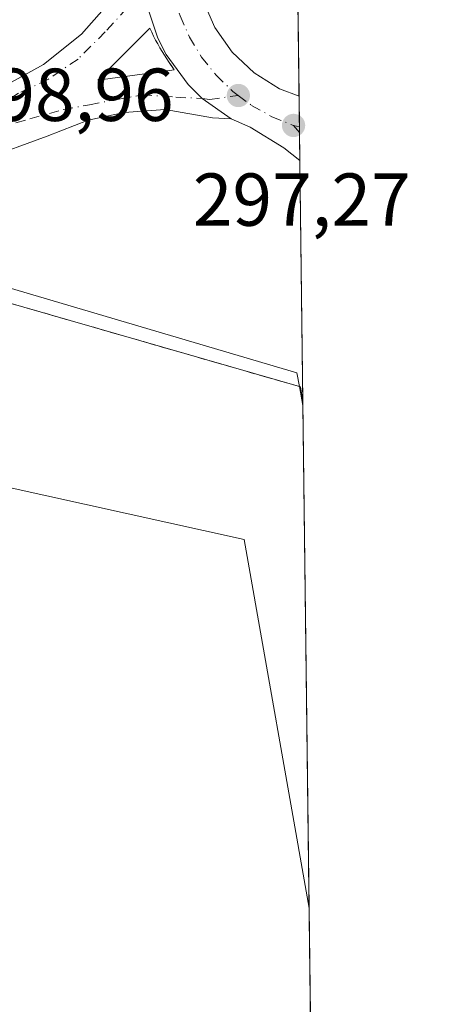
# Model space of a CAD drawing. Units: metres. Extents: x 584072 to 587552, y 4687309 to 4689654.
# Drawn here: x 587476 to 587532, y 4688725 to 4688857 of the extents above; entities that cross this region are included whole.
import ezdxf

# ---------------------------------------------------------------- set-up
doc = ezdxf.new("R2010")
doc.units = ezdxf.units.M
doc.header["$MEASUREMENT"] = 0
doc.linetypes.add('DGN Style 3', pattern=[2.307223458686699, 1.648016756204785, -0.6592067024819142])
doc.linetypes.add('DGN Style 4', pattern=[2.6384748266838614, 1.318413404963828, -0.6592067024819142, 0.001648016756204785, -0.6592067024819142])
for name, color, linetype, lineweight in [('Carretera de calzada única Cxs', 7, 'Continuous', 13), ('Carretera de calzada única eje', 7, 'DGN Style 4', 0), ('Comarca CxS', 21, 'Continuous', 0), ('Comunidad Autónoma CxS', 142, 'Continuous', 0), ('Cultivos leñosos CxS', 92, 'Continuous', 0), ('Edificación industrial Cxs', 135, 'Continuous', 13), ('Isleta de vial', 135, 'Continuous', 13), ('Municipio CxS', 4, 'Continuous', 0), ('Muro lineal', 1, 'DGN Style 3', 13), ('Núcleo urbano CxS', 7, 'Continuous', 0), ('Provincia CxS', 1, 'Continuous', 0), ('Punto de cota en terreno', 7, 'Continuous', 0), ('Recinto industrial CxS', 135, 'Continuous', 0), ('Rótulo de punto de cota en terreno', 7, 'Continuous', 0), ('Vía urbana Cxs', 4, 'Continuous', 0), ('Vía urbana eje', 4, 'DGN Style 4', 0)]:
    doc.layers.add(name, color=color, linetype=linetype, lineweight=lineweight)
doc.styles.add('Style-Arial', font='txt')

# ---------------------------------------------------------------- blocks, each defined once
blk = doc.blocks.new('5PATER')
at = {"layer": 'Cultivos leñosos CxS', "linetype": 'Continuous', "lineweight": 0}
h = blk.add_hatch(color=51, dxfattribs=at)
edge = h.paths.add_edge_path()
edge.add_ellipse((0, 0), major_axis=(-0.1095731443231308, -0.1110710700762829), ratio=0.9994222409660322, start_angle=0, end_angle=360)
blk = doc.blocks.new('*U21')
at = {"layer": 'Vía urbana Cxs', "color": 4, "linetype": 'Continuous', "lineweight": 0}
for points in [[(587390.0782000005, 4688815.5152, 301.0286000000052), (587441.4743999997, 4688834.520400001, 299.6722000000009), (587450.2159000002, 4688837.752800001, 300.0083000000013), (587450.4253000002, 4688837.1007, 299.9973999999929), (587458.8051000005, 4688840.419700001, 299.1974000000046), (587461.2125000004, 4688841.373299999, 299.0926000000036), (587464.3888999998, 4688842.858999999, 298.9563000000053), (587470.7452999996, 4688845.8321, 298.7299999999959), (587479.3973000003, 4688850.594500001, 298.2314000000042), (587484.4773000004, 4688854.642700001, 297.9646999999969), (587487.4935, 4688858.0559, 297.9449000000022)], [(587493.1201, 4688858.790100001, 297.8344999999972), (587494.6601, 4688854.100099999, 297.6797999999981), (587495.7901, 4688851.9001, 297.603099999993), (587498.7200999996, 4688847.9101, 297.4416999999958), (587500.6218999998, 4688846.017700001, 297.4434000000037), (587504.5000999998, 4688843.290100001, 297.389599999995), (587502.0191000003, 4688843.4507, 297.4802999999956), (587495.6690999996, 4688844.562100001, 297.5576000000001), (587490.1923000002, 4688844.165100001, 297.6251000000047), (587485.3503000002, 4688843.133300001, 297.9176000000007), (587479.8734999998, 4688840.9901, 298.2271999999939), (587471.3009000003, 4688837.894500001, 298.6913000000059), (587461.1409, 4688834.0845, 299.1747999999934), (587459.5761000002, 4688833.576300001, 299.1946999999927), (587455.0060999999, 4688832.092, 299.2485000000015), (587451.8541000001, 4688831.068299999, 299.3267999999953), (587451.8641999997, 4688830.911599999, 299.3237999999984), (587450.9301000005, 4688830.4301, 299.3557000000001), (587444.3328999998, 4688827.956700001, 299.6226000000024), (587387.8502000002, 4688806.780099999, 301.232799999998)]]:
    blk.add_polyline3d(points, dxfattribs=at)
blk.add_polyline3d([(587493.8701, 4688854.9101, 297.7111000000005), (587493.6201, 4688855.450099999, 297.7246000000014), (587486.6700999998, 4688848.5001, 297.7592000000004), (587496.8800999997, 4688849.860099999, 297.5234000000055), (587496.2001, 4688850.8201, 297.5651999999973), (587495.8701, 4688851.3101, 297.5862999999954), (587495.2500999998, 4688852.3101, 297.6282999999967), (587494.9501, 4688852.8201, 297.6477000000014), (587494.6601, 4688853.3301, 297.6652000000031), (587494.3902000003, 4688853.850099999, 297.6814000000013), (587494.1201, 4688854.380100001, 297.6968999999954)], close=True, dxfattribs=at)

msp = doc.modelspace()

# ---------------------------------------------------------------- linework, layer by layer
at = {"layer": 'Carretera de calzada única Cxs', "color": 7, "linetype": 'Continuous', "lineweight": 13, "extrusion": (0.0003787661243033742, -0.03038970415344033, 0.9995380545120278), "elevation": -141972.894879877, "flags": 128}
msp.add_lwpolyline([(645903.480124084, 4679006.805074597), (645903.480124084, 4678998.207435555)], dxfattribs=at)
at = {"layer": 'Carretera de calzada única Cxs', "color": 7, "linetype": 'Continuous', "lineweight": 13}
for points in [[(587513.1122000003, 4688884.287599999, 298.7627999999968), (587510.6001000004, 4688883.280099999, 298.7106000000058), (587507.2301000003, 4688881.0701, 298.6301999999997), (587504.3701, 4688878.2301, 298.5666000000056), (587502.1300999997, 4688874.890100001, 298.4309000000067), (587500.6001000004, 4688871.1601, 298.3117000000057), (587499.8400999998, 4688867.200099999, 298.1674999999959), (587499.8800999997, 4688863.170100001, 298.0244999999995), (587500.7200999996, 4688859.2301, 297.8846999999951), (587502.3300999999, 4688855.540100001, 297.7394000000059), (587504.6401000004, 4688852.2401, 297.6107999999949), (587507.5601000004, 4688849.460100001, 297.5029000000068), (587510.9801000003, 4688847.3201, 297.394100000005), (587513.5855, 4688846.3388, 297.3653000000049)], [(587504.5000999998, 4688843.290100001, 297.389599999995), (587500.6218999998, 4688846.017700001, 297.4434000000037), (587498.7200999996, 4688847.9101, 297.4416999999958), (587495.7901, 4688851.9001, 297.603099999993), (587494.6601, 4688854.100099999, 297.6797999999981), (587493.1201, 4688858.790100001, 297.8344999999972), (587492.7301000003, 4688861.2401, 297.9811000000045), (587492.8750999998, 4688862.545100001, 298.0485000000044), (587492.7200999996, 4688866.1801, 298.0307999999932)], [(587500.7200999996, 4688859.2301, 297.8846999999951), (587502.3300999999, 4688855.540100001, 297.7394000000059), (587504.6401000004, 4688852.2401, 297.6107999999949), (587507.5601000004, 4688849.460100001, 297.5029000000068), (587510.9801000003, 4688847.3201, 297.394100000005), (587513.5855, 4688846.3388, 297.3653000000049), (587513.6925999997, 4688837.745800001, 297.1040000000066), (587511.5601000004, 4688839.450099999, 297.1494999999995), (587507.0401, 4688842.1801, 297.2636000000057), (587504.5000999998, 4688843.290100001, 297.389599999995), (587500.6218999998, 4688846.017700001, 297.4434000000037), (587498.7200999996, 4688847.9101, 297.4416999999958), (587495.7901, 4688851.9001, 297.603099999993), (587494.6601, 4688854.100099999, 297.6797999999981), (587493.1201, 4688858.790100001, 297.8344999999972)], [(587513.6925999997, 4688837.745800001, 297.1040000000066), (587511.5601000004, 4688839.450099999, 297.1494999999995), (587507.0401, 4688842.1801, 297.2636000000057), (587504.5000999998, 4688843.290100001, 297.389599999995)]]:
    msp.add_polyline3d(points, dxfattribs=at)
at = {"layer": 'Carretera de calzada única eje', "color": 7, "linetype": 'DGN Style 4', "lineweight": 0, "extrusion": (0.006586751711876042, -0.00170642092005024, 0.9999768511468302), "elevation": -3834.186387133242, "flags": 128}
msp.add_lwpolyline([(587498.1379053212, 4688842.714024848), (587498.934624925, 4688842.507624549)], dxfattribs=at)
at = {"layer": 'Carretera de calzada única eje', "color": 7, "linetype": 'DGN Style 4', "lineweight": 0, "extrusion": (0.006979115533515012, -0.008257176878021789, 0.9999415537802071), "elevation": -34319.14057779541, "flags": 128}
msp.add_lwpolyline([(587496.4566752412, 4688718.894311686), (587497.2627498314, 4688717.940679178)], dxfattribs=at)
at = {"layer": 'Carretera de calzada única eje', "color": 7, "linetype": 'DGN Style 4', "lineweight": 0}
for points in [[(587496.3000999996, 4688867.7601, 298.0724999999948), (587496.1601, 4688866.2301, 298.0350000000035), (587496.2600999996, 4688863.120100001, 297.9618000000046), (587496.7701000003, 4688860.050100001, 297.8274999999995), (587497.6601, 4688857.0601, 297.7020000000048), (587498.9200999998, 4688854.220100001, 297.6309999999939), (587500.5401, 4688851.5601, 297.5334000000003), (587502.4901000002, 4688849.130100001, 297.4321000000054), (587504.7301000003, 4688846.970100001, 297.3674000000028), (587505.4501, 4688846.4301, 297.3607000000048)], [(587505.4501, 4688846.4301, 297.3607000000048), (587507.2301000003, 4688845.110099999, 297.3138999999938), (587509.9501, 4688843.590100001, 297.2458999999944), (587512.8400999998, 4688842.4301, 297.1581000000006)]]:
    msp.add_polyline3d(points, dxfattribs=at)
at = {"layer": 'Comarca CxS', "color": 21, "linetype": 'Continuous', "lineweight": 0, "flags": 128}
msp.add_lwpolyline([(587503.5100006534, 4689654.159983086), (587532.360000653, 4687341.049983112)], dxfattribs=at)
at = {"layer": 'Comunidad Autónoma CxS', "color": 142, "linetype": 'Continuous', "lineweight": 0, "flags": 128}
msp.add_lwpolyline([(587503.5100006534, 4689654.159983086), (587532.360000653, 4687341.049983112)], dxfattribs=at)
at = {"layer": 'Edificación industrial Cxs', "color": 135, "linetype": 'Continuous', "lineweight": 13, "elevation": 302.553700000004, "flags": 128}
msp.add_lwpolyline([(587465.2001, 4688696.5001), (587450.3000999996, 4688693.850099999), (587439.3701, 4688698.210100001), (587435.2100999998, 4688721.350099999), (587443.5500999996, 4688765.090100001), (587447.1601, 4688765.710100001), (587458.4200999998, 4688797.610099999), (587506.2301000003, 4688787.0701), (587514.9398999996, 4688737.761299999), (587515.3431000002, 4688705.422300001), (587515.3300999999, 4688705.420100001)], close=True, dxfattribs=at)
at = {"layer": 'Edificación industrial Cxs', "color": 135, "linetype": 'Continuous', "lineweight": 13, "extrusion": (-0.0006836721336922405, 0.05482091026540851, 0.99849596914063), "elevation": 256938.0389445848, "flags": 128}
msp.add_lwpolyline([(-645938.0082129322, -4673990.010887028), (-645938.0082129322, -4673957.62065644)], dxfattribs=at)
at = {"layer": 'Edificación industrial Cxs', "color": 135, "linetype": 'Continuous', "lineweight": 13}
msp.add_polyline3d([(587439.3701, 4688698.210100001, 300.2296000000061), (587435.2100999998, 4688721.350099999, 300.3534999999974), (587443.5500999996, 4688765.090100001, 300.3813999999985), (587447.1601, 4688765.710100001, 302.553700000004), (587458.4200999998, 4688797.610099999, 299.0951999999961), (587506.2301000003, 4688787.0701, 298.4667000000045), (587514.9397, 4688737.761299999, 299.2845999999991)], dxfattribs=at)
at = {"layer": 'Isleta de vial', "color": 135, "linetype": 'Continuous', "lineweight": 13}
for points in [[(587513.1120999996, 4688884.287500001, 298.7627999999968), (587510.6001000004, 4688883.280099999, 298.7106000000058), (587507.2301000003, 4688881.0701, 298.6301999999997), (587504.3701, 4688878.2301, 298.5666000000056), (587502.1300999997, 4688874.890100001, 298.4309000000067), (587500.6001000004, 4688871.1601, 298.3117000000057), (587499.8400999998, 4688867.200099999, 298.1674999999959), (587499.8800999997, 4688863.170100001, 298.0244999999995), (587500.7200999996, 4688859.2301, 297.8846999999951), (587502.3300999999, 4688855.540100001, 297.7394000000059), (587504.6401000004, 4688852.2401, 297.6107999999949), (587507.5601000004, 4688849.460100001, 297.5029000000068), (587510.9801000003, 4688847.3201, 297.394100000005), (587513.5855, 4688846.3387, 297.3653000000049)], [(587486.6700999998, 4688848.5001, 297.7592000000004), (587496.8800999997, 4688849.860099999, 297.5234000000055), (587496.5401, 4688850.340100001, 297.5442000000039), (587496.2001, 4688850.8201, 297.5651999999973), (587495.8701, 4688851.3101, 297.5862999999954), (587495.5601000004, 4688851.8101, 297.6071999999986), (587495.2500999998, 4688852.3101, 297.6282999999967), (587494.9501, 4688852.8201, 297.6477000000014), (587494.6601, 4688853.3301, 297.6652000000031), (587494.3901000004, 4688853.850099999, 297.6814000000013), (587494.1201, 4688854.380100001, 297.6968999999954), (587493.8701, 4688854.9101, 297.7111000000005), (587493.6201, 4688855.450099999, 297.7246000000014), (587486.6700999998, 4688848.5001, 297.7592000000004)]]:
    msp.add_polyline3d(points, dxfattribs=at)
at = {"layer": 'Municipio CxS', "color": 4, "linetype": 'Continuous', "lineweight": 0, "flags": 128}
msp.add_lwpolyline([(587503.5100006534, 4689654.159983086), (587532.360000653, 4687341.049983112)], dxfattribs=at)
at = {"layer": 'Muro lineal', "color": 1, "linetype": 'DGN Style 3', "lineweight": 13}
msp.add_polyline3d([(587439.3701, 4688698.210100001, 300.2296000000061), (587424.8300999999, 4688697.800100001, 296.7841000000044), (587427.0401, 4688719.4001, 297.1677999999956), (587432.5100999996, 4688753.7301, 298.593399999998), (587442.4801000003, 4688789.9301, 297.1156999999948), (587457.2801000001, 4688823.7501, 300.5488000000041), (587513.7801000001, 4688807.470100001, 296.3214000000008), (587514.0900999998, 4688805.5801, 296.5923000000039), (587514.0941000005, 4688805.5551, 296.5957000000053)], dxfattribs=at)
at = {"layer": 'Núcleo urbano CxS', "color": 7, "linetype": 'Continuous', "lineweight": 0, "extrusion": (0.0004037761017378002, -0.03237434635623294, 0.9994757319029145), "elevation": -151263.8288757515, "flags": 128}
msp.add_lwpolyline([(645943.1108840328, 4678748.161552579), (645943.1108840328, 4678710.189993895)], dxfattribs=at)
at = {"layer": 'Núcleo urbano CxS', "color": 7, "linetype": 'Continuous', "lineweight": 0, "extrusion": (0.0007645738530173948, -0.06133134292001841, 0.9981171683737589), "elevation": -286827.166705141, "flags": 128}
msp.add_lwpolyline([(645915.8805598649, 4672362.907786365), (645915.8805598648, 4672358.784603358)], dxfattribs=at)
at = {"layer": 'Núcleo urbano CxS', "color": 7, "linetype": 'Continuous', "lineweight": 0, "extrusion": (0.000303029258910585, -0.02434660882008561, 0.9997035314593173), "elevation": -113682.2761237763, "flags": 128}
msp.add_lwpolyline([(645823.1341129916, 4679786.595553208), (645823.1341129916, 4679785.848073731)], dxfattribs=at)
at = {"layer": 'Núcleo urbano CxS', "color": 7, "linetype": 'Continuous', "lineweight": 0, "extrusion": (0.0003038904751742236, -0.02438116540460189, 0.9997026890151354), "elevation": -113843.8007445824, "flags": 128}
msp.add_lwpolyline([(645905.8937719234, 4679770.499684158), (645905.8937719234, 4679766.767584783)], dxfattribs=at)
at = {"layer": 'Núcleo urbano CxS', "color": 7, "linetype": 'Continuous', "lineweight": 0, "extrusion": (0.000353479046160787, -0.02834039164088853, 0.9995982679327756), "elevation": -132378.867222038, "flags": 128}
msp.add_lwpolyline([(645945.560497283, 4679273.661793575), (645945.560497283, 4679241.455851633)], dxfattribs=at)
at = {"layer": 'Núcleo urbano CxS', "color": 7, "linetype": 'Continuous', "lineweight": 0, "extrusion": (0.000589707788588243, -0.003220171977336578, 0.9999946413542227), "elevation": -14456.1390716411, "flags": 128}
msp.add_lwpolyline([(587513.3621901434, 4688785.269806243), (587513.8243950167, 4688782.745893156)], dxfattribs=at)
msp.add_lwpolyline([(587513.3621901434, 4688785.269806243), (587513.8243950167, 4688782.745893156)], dxfattribs=at)
at = {"layer": 'Núcleo urbano CxS', "color": 7, "linetype": 'Continuous', "lineweight": 0, "extrusion": (9.447969531574805e-05, -0.007563698414843507, 0.9999713903606825), "elevation": -35113.04786667099, "flags": 128}
msp.add_lwpolyline([(587514.0633954059, 4688674.091143015), (587514.0704958121, 4688673.522726756)], dxfattribs=at)
at = {"layer": 'Núcleo urbano CxS', "color": 7, "linetype": 'Continuous', "lineweight": 0, "extrusion": (6.188520429842885e-05, -0.00496156229850047, 0.9999876894591152), "elevation": -22931.28396373042, "flags": 128}
msp.add_lwpolyline([(587514.0816468431, 4688748.92396281), (587514.9201674872, 4688681.697535344)], dxfattribs=at)
at = {"layer": 'Núcleo urbano CxS', "color": 7, "linetype": 'Continuous', "lineweight": 0, "extrusion": (-1.534582541532583e-05, 0.001230519833371245, 0.999999242792436), "elevation": 6056.394383062889, "flags": 128}
msp.add_lwpolyline([(587514.9440705149, 4688733.85857925), (587515.347371125, 4688701.519554768)], dxfattribs=at)
at = {"layer": 'Núcleo urbano CxS', "color": 7, "linetype": 'Continuous', "lineweight": 0}
for points in [[(587509.6984000001, 4689157.995100001, 302.135500000004), (587514.1012000004, 4688804.9869, 296.1592999999993), (587513.6390000005, 4688807.5108, 296.1677000000054), (587513.2984999996, 4688809.370100001, 296.2210999999952), (587453.8985000001, 4688826.8717, 299.2400999999954), (587448.6168999998, 4688828.119700001, 299.5246999999945), (587444.3794999998, 4688829.1207, 299.6125999999931), (587441.8685, 4688828.522700001, 299.6579999999958), (587423.5755000003, 4688822.538100001, 300.1377000000066), (587406.3394999999, 4688815.1491, 300.627999999997), (587394.1665000003, 4688810.369100001, 300.9860000000044), (587391.8487999998, 4688816.17, 301.0273000000016), (587387.1458999999, 4688827.940300001, 301.2468999999983), (587376.1929000001, 4688844.127900001, 306.7664999999979), (587370.2851, 4688852.224500001, 307.0761000000057), (587392.9250999996, 4688854.3749, 302.7419999999984), (587428.1919, 4688857.7235, 300.7654000000039)], [(587304.6398999998, 4688760.458900001, 303.6800999999978), (587334.5535000004, 4688777.6459, 302.7477000000072), (587378.2165000001, 4688804.106100001, 301.3908999999985), (587382.6659000004, 4688805.8531, 301.2501000000047), (587394.1665000003, 4688810.369100001, 300.9860000000044), (587406.3394999999, 4688815.1491, 300.627999999997), (587423.5755000003, 4688822.538100001, 300.1377000000066), (587441.8685, 4688828.522700001, 299.6579999999958), (587444.3794999998, 4688829.1207, 299.6125999999931), (587448.6168999998, 4688828.119700001, 299.5246999999945), (587453.8985000001, 4688826.8717, 299.2400999999954), (587513.2984999996, 4688809.370100001, 296.2210999999952), (587513.6390000005, 4688807.5108, 296.1677000000054), (587473.7982000001, 4688818.990599999, 296.9866000000038), (587457.2801000001, 4688823.7501, 298.786300000007), (587444.3032000001, 4688794.096100001, 297.351800000004), (587442.4801000003, 4688789.9301, 297.5948000000063), (587439.0878, 4688777.6132, 297.232799999998), (587432.5100999996, 4688753.7301, 297.6411999999983), (587427.0401, 4688719.4001, 297.1751999999979)], [(587513.6390000005, 4688807.5108, 296.1677000000054), (587513.2984999996, 4688809.370100001, 296.2210999999952), (587453.8985000001, 4688826.8717, 299.2400999999954), (587448.6168999998, 4688828.119700001, 299.5246999999945), (587444.3794999998, 4688829.1207, 299.6125999999931), (587441.8685, 4688828.522700001, 299.6579999999958), (587423.5755000003, 4688822.538100001, 300.1377000000066), (587406.3394999999, 4688815.1491, 300.627999999997), (587394.1665000003, 4688810.369100001, 300.9860000000044)], [(587513.6390000005, 4688807.5108, 296.1677000000054), (587513.2984999996, 4688809.370100001, 296.2210999999952), (587453.8985000001, 4688826.8717, 299.2400999999954), (587448.6168999998, 4688828.119700001, 299.5246999999945), (587444.3794999998, 4688829.1207, 299.6125999999931), (587441.8685, 4688828.522700001, 299.6579999999958), (587423.5755000003, 4688822.538100001, 300.1377000000066), (587406.3394999999, 4688815.1491, 300.627999999997), (587394.1665000003, 4688810.369100001, 300.9860000000044)], [(587513.6390000005, 4688807.5108, 296.1677000000054), (587473.7982000001, 4688818.990599999, 296.9866000000038), (587457.2801000001, 4688823.7501, 298.786300000007), (587444.3032000001, 4688794.096100001, 297.351800000004), (587442.4801000003, 4688789.9301, 297.5948000000063), (587439.0878, 4688777.6132, 297.232799999998), (587432.5100999996, 4688753.7301, 297.6411999999983), (587427.0401, 4688719.4001, 297.1751999999979), (587424.8300999999, 4688697.800100001, 296.7228000000032), (587422.9710999997, 4688698.0396, 296.7798999999941), (587422.4001000002, 4688693.8917, 296.4495000000024), (587411.0214999998, 4688678.9331, 296.5319000000018)]]:
    msp.add_polyline3d(points, dxfattribs=at)
msp.add_polyline3d([(587513.6390000005, 4688807.5108, 296.1677000000054), (587514.1012000004, 4688804.9869, 296.1592999999993), (587518.3735999997, 4688462.435900001, 295.3246999999974), (587468.0176999997, 4688461.993899999, 294.9152999999933), (587466.9770999998, 4688604.177100001, 295.3411000000052), (587468.2467, 4688652.907500001, 295.6273999999976), (587468.4436999997, 4688660.468499999, 295.6493999999948), (587467.6935000002, 4688661.3245, 295.6630000000005), (587459.9441000001, 4688670.1435, 295.6331000000064), (587442.8640999999, 4688677.1229, 295.7897999999986), (587418.0625, 4688678.5317, 296.2403999999952), (587411.0214999998, 4688678.9331, 296.5319000000018), (587422.4001000002, 4688693.8917, 296.4495000000024), (587422.9710999997, 4688698.0396, 296.7798999999941), (587424.8300999999, 4688697.800100001, 296.7228000000032), (587427.0401, 4688719.4001, 297.1751999999979), (587432.5100999996, 4688753.7301, 297.6411999999983), (587439.0878, 4688777.6132, 297.232799999998), (587442.4801000003, 4688789.9301, 297.5948000000063), (587444.3032000001, 4688794.096100001, 297.351800000004), (587457.2801000001, 4688823.7501, 298.786300000007), (587473.7982000001, 4688818.990599999, 296.9866000000038)], close=True, dxfattribs=at)
at = {"layer": 'Provincia CxS', "color": 1, "linetype": 'Continuous', "lineweight": 0, "flags": 128}
msp.add_lwpolyline([(587503.5100006534, 4689654.159983086), (587532.360000653, 4687341.049983112)], dxfattribs=at)
at = {"layer": 'Recinto industrial CxS', "color": 135, "linetype": 'Continuous', "lineweight": 0, "extrusion": (-0.0004942532626325362, 0.03962553958928553, 0.9992144776402964), "elevation": 185802.4321136338, "flags": 128}
msp.add_lwpolyline([(-645947.7823978403, -4677424.435717321), (-645947.7823978403, -4677356.583244265)], dxfattribs=at)
at = {"layer": 'Recinto industrial CxS', "color": 135, "linetype": 'Continuous', "lineweight": 0, "extrusion": (-0.0006836721336922405, 0.05482091026540851, 0.99849596914063), "elevation": 256938.0389445848, "flags": 128}
msp.add_lwpolyline([(-645938.0082129322, -4673990.010887028), (-645938.0082129322, -4673957.62065644)], dxfattribs=at)
at = {"layer": 'Recinto industrial CxS', "color": 135, "linetype": 'Continuous', "lineweight": 0}
for points in [[(587316.2829999998, 4688697.941099999, 301.7403999999952), (587318.4600999998, 4688699.300100001, 301.7532999999967), (587362.3701, 4688718.620100001, 300.8312000000006), (587401.6801000005, 4688719.7401, 299.9167000000016), (587402.2401000002, 4688700.710100001, 301.0240999999951), (587424.8300999999, 4688697.800100001, 296.7841000000044), (587427.0401, 4688719.4001, 297.1677999999956), (587432.5100999996, 4688753.7301, 298.593399999998), (587442.4801000003, 4688789.9301, 297.1156999999948), (587457.2801000001, 4688823.7501, 300.5488000000041), (587473.7982000001, 4688818.990599999, 297.1506999999983), (587513.6390000005, 4688807.5108, 296.3203999999969), (587513.7801000001, 4688807.470100001, 296.3214000000008), (587514.0900999998, 4688805.5801, 296.5923000000039), (587514.0941000005, 4688805.555299999, 296.5956000000006), (587520.8526999997, 4688263.6809, 298.6762000000017)], [(587424.8300999999, 4688697.800100001, 296.7841000000044), (587427.0401, 4688719.4001, 297.1677999999956), (587432.5100999996, 4688753.7301, 298.593399999998), (587442.4801000003, 4688789.9301, 297.1156999999948), (587457.2801000001, 4688823.7501, 300.5488000000041), (587473.7982000001, 4688818.990599999, 297.1506999999983), (587513.6390000005, 4688807.5108, 296.3203999999969), (587513.7801000001, 4688807.470100001, 296.3214000000008), (587514.0900999998, 4688805.5801, 296.5923000000039), (587514.0941000005, 4688805.555199999, 296.5957000000053)]]:
    msp.add_polyline3d(points, dxfattribs=at)
at = {"layer": 'Vía urbana Cxs', "color": 4, "linetype": 'Continuous', "lineweight": 0, "extrusion": (0.02048481173823408, -0.01550803793893243, 0.9996698821347644), "elevation": -60382.62568936817, "flags": 128}
msp.add_lwpolyline([(4093000.654584546, 2360976.298926186), (4093000.93422522, 2360976.824362521), (4092991.198072661, 2360978.171036386)], dxfattribs=at)
at = {"layer": 'Vía urbana Cxs', "color": 4, "linetype": 'Continuous', "lineweight": 0}
for points in [[(587464.3888999998, 4688842.858999999, 298.9563000000053), (587470.7452999996, 4688845.8321, 298.7299999999959), (587479.3973000003, 4688850.594500001, 298.2314000000042), (587484.4773000004, 4688854.642700001, 297.9646999999969), (587487.4935, 4688858.0559, 297.9449000000022), (587490.6684999998, 4688862.421499999, 298.1714999999967), (587492.7200999996, 4688866.1801, 298.0307999999932)], [(587504.5000999998, 4688843.290100001, 297.389599999995), (587500.6218999998, 4688846.017700001, 297.4434000000037), (587498.7200999996, 4688847.9101, 297.4416999999958), (587495.7901, 4688851.9001, 297.603099999993), (587494.6601, 4688854.100099999, 297.6797999999981), (587493.1201, 4688858.790100001, 297.8344999999972), (587492.7301000003, 4688861.2401, 297.9811000000045), (587492.8750999998, 4688862.545100001, 298.0485000000044), (587492.7200999996, 4688866.1801, 298.0307999999932)], [(587486.6700999998, 4688848.5001, 297.7592000000004), (587496.8800999997, 4688849.860099999, 297.5234000000055), (587496.5401, 4688850.340100001, 297.5442000000039), (587496.2001, 4688850.8201, 297.5651999999973), (587495.8701, 4688851.3101, 297.5862999999954), (587495.5601000004, 4688851.8101, 297.6071999999986), (587495.2500999998, 4688852.3101, 297.6282999999967), (587494.9501, 4688852.8201, 297.6477000000014), (587494.6601, 4688853.3301, 297.6652000000031), (587494.3902000003, 4688853.850099999, 297.6814000000013), (587494.1201, 4688854.380100001, 297.6968999999954), (587493.8701, 4688854.9101, 297.7111000000005)], [(587504.5000999998, 4688843.290100001, 297.389599999995), (587502.0191000003, 4688843.4507, 297.4802999999956), (587495.6690999996, 4688844.562100001, 297.5576000000001), (587490.1923000002, 4688844.165100001, 297.6251000000047), (587485.3503000002, 4688843.133300001, 297.9176000000007), (587479.8734999998, 4688840.9901, 298.2271999999939), (587471.3009000003, 4688837.894500001, 298.6913000000059), (587461.1409, 4688834.0845, 299.1747999999934), (587459.5761000002, 4688833.576300001, 299.1946999999927)]]:
    msp.add_polyline3d(points, dxfattribs=at)
at = {"layer": 'Vía urbana eje', "color": 4, "linetype": 'DGN Style 4', "lineweight": 0}
for points in [[(587496.3000999996, 4688867.7601, 298.0724999999948), (587493.8435000004, 4688862.9771, 298.0212999999931), (587492.7301000003, 4688861.2401, 297.9811000000045), (587490.5891000004, 4688858.1351, 297.8623999999982), (587487.6523000002, 4688854.960100001, 297.8016999999964), (587484.0011, 4688851.308900001, 297.8696999999956), (587480.0323000001, 4688848.610099999, 298.0948999999964), (587476.0301000001, 4688846.7301, 298.3451999999961), (587472.0500999996, 4688844.3201, 298.587400000004), (587468.0800999999, 4688841.9101, 298.7796999999992), (587464.1001000004, 4688839.5001, 298.9956999999995)], [(587464.1001000004, 4688839.5001, 298.9956999999995), (587473.0601000004, 4688842.020099999, 298.5048999999999), (587477.5401, 4688843.290100001, 298.3668999999936), (587482.0100999996, 4688844.550100001, 298.1202999999951), (587485.5401, 4688845.200099999, 297.8527000000031), (587489.0601000004, 4688845.860099999, 297.6735999999946), (587492.5800999999, 4688846.5101, 297.5687999999937), (587497.1101000002, 4688846.210100001, 297.5043000000005), (587500.6218999998, 4688846.017700001, 297.4434000000037), (587501.6401000004, 4688845.9101, 297.4257000000071), (587505.4501, 4688846.4301, 297.3607000000048)]]:
    msp.add_polyline3d(points, dxfattribs=at)

# ---------------------------------------------------------------- block references
at = {"layer": 'Punto de cota en terreno', "color": 7, "linetype": 'Continuous', "lineweight": 0, "xscale": 10, "yscale": 10, "zscale": 10}
for p in [(587505.4600000001, 4688846.430000001, 297.2700000000041), (587512.8499999996, 4688842.430000001, 297.1100000000006)]:
    msp.add_blockref('5PATER', p, dxfattribs=at)
at = {"layer": 'Vía urbana Cxs', "color": 4, "linetype": 'Continuous', "lineweight": 0}
msp.add_blockref('*U21', (0, 0), dxfattribs=at)

# ---------------------------------------------------------------- texts
at = {"layer": 'Rótulo de punto de cota en terreno', "color": 7, "linetype": 'Continuous', "lineweight": 0, "style": 'Style-Arial'}
for s, p in [('298,96', (587467.6377999998, 4688843.027799999)), ('297,27', (587499.3672000002, 4688829.011600001))]:
    msp.add_text(s, height=7.000000000000002, dxfattribs=at).set_placement(p)

doc.saveas('drawing.dxf')
